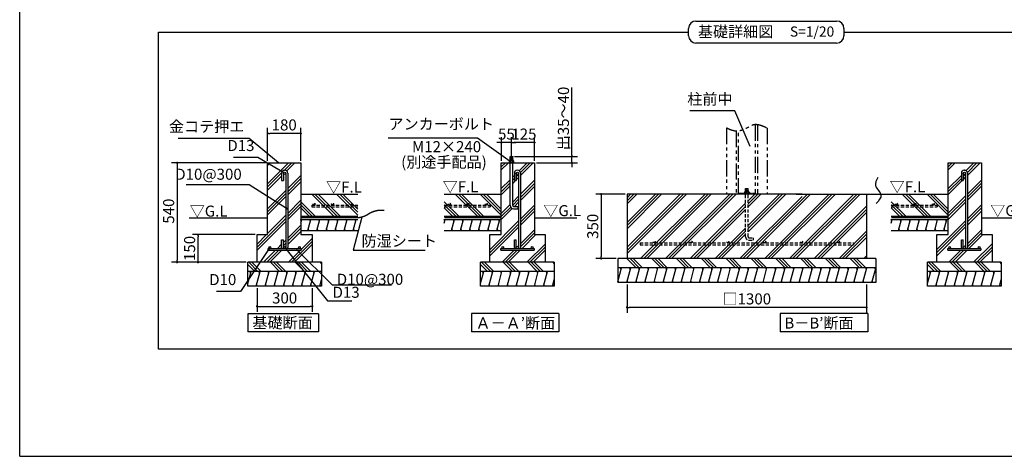
# Model space of a CAD drawing. Extents: x 440 to 32614, y 171 to 22819.
# Drawn here: x 440 to 21823, y 608 to 10092 of the extents above; entities that cross this region are included whole.
import ezdxf

# ---------------------------------------------------------------- set-up
doc = ezdxf.new("R2010")
doc.units = 0
doc.header["$LTSCALE"] = 4
doc.header["$PDMODE"] = 3
doc.header["$PDSIZE"] = 2
doc.linetypes.add('HIDDEN', pattern=[0.375, 0.25, -0.125])
doc.linetypes.add('PHANTOM', pattern=[2.5, 1.25, -0.25, 0.25, -0.25, 0.25, -0.25])
doc.layers.get('0').update_dxf_attribs({"linetype": 'CONTINUOUS'})
doc.layers.get('DEFPOINTS').update_dxf_attribs({"linetype": 'CONTINUOUS'})
for name, color, linetype in [('仕様書枠', 230, 'CONTINUOUS'), ('寸法', 4, 'CONTINUOUS'), ('想像線', 6, 'PHANTOM'), ('文字', 7, 'CONTINUOUS'), ('点線', 2, 'HIDDEN'), ('細線', 5, 'CONTINUOUS'), ('部品1', 7, 'CONTINUOUS')]:
    doc.layers.add(name, color=color, linetype=linetype)
doc.styles.get("Standard").update_dxf_attribs({"font": 'isocp.shx', "bigfont": 'bigfont.shx'})
doc.styles.add('STYLE1', font='isocp.shx', dxfattribs={"bigfont": 'bigfont.shx'})
doc.styles.add('STYLE2', font='MS PGothic.ttf')
doc.dimstyles.new('INABA_S80詳細図用20', dxfattribs={"dimscale": 80, "dimtxt": 3, "dimasz": 0.6, "dimexe": 1.5, "dimexo": 0.5, "dimgap": 0.8, "dimtad": 3, "dimdec": 0, "dimlfac": 0.25, "dimdsep": 46, "dimtxsty": 'STANDARD', "dimblk1": 'DOT', "dimblk2": 'DOT', "dimsah": 1, "dimcen": 0, "dimclrt": 7, "dimadec": 0, "dimazin": 0, "dimtfac": 1, "dimtdec": 0, "dimtix": 1, "dimtmove": 0, "dimatfit": 2, "dimldrblk": 'DOT', "dimfxl": 1, "dimtolj": 1, "dimtzin": 0, "dimarcsym": 0})

# ---------------------------------------------------------------- blocks, each defined once
blk = doc.blocks.new('_DOT')
at = {"color": 0, "linetype": 'ByBlock', "ltscale": 50}
blk.add_line((-0.5, 0), (-1, 0), dxfattribs=at)
at = {"color": 0, "linetype": 'ByBlock', "ltscale": 50, "const_width": 0.5}
blk.add_lwpolyline([(-0.25, 0, 1), (0.25, 0, 1)], format="xyb", close=True, dxfattribs=at)
blk = doc.blocks.new('*D31')
at = {"layer": 'DEFPOINTS', "color": 0, "ltscale": 50}
for p in [(13631, 4383), (18831, 4383), (13631, 3843)]:
    blk.add_point(p, dxfattribs=at)
at = {"layer": '寸法', "color": 0, "lineweight": -2, "ltscale": 50}
for p, q in [((13631, 4343), (13631, 3723)), ((18831, 4343), (18831, 3723)), ((18783, 3843), (13679, 3843))]:
    blk.add_line(p, q, dxfattribs=at)
at = {"layer": '寸法', "color": 0, "lineweight": -2, "ltscale": 50, "xscale": 48, "yscale": 48, "zscale": 48, "rotation": 180}
blk.add_blockref('_DOT', (13631, 3843), dxfattribs=at)
at = {"layer": '寸法', "color": 0, "lineweight": -2, "ltscale": 50, "xscale": 48, "yscale": 48, "zscale": 48}
blk.add_blockref('_DOT', (18831, 3843), dxfattribs=at)
at = {"layer": '寸法', "color": 7, "ltscale": 50, "insert": (16231, 4027), "char_height": 240, "attachment_point": 5}
blk.add_mtext('\\A1;□1300', dxfattribs=at)
blk = doc.blocks.new('*D32')
at = {"layer": 'DEFPOINTS', "color": 0, "ltscale": 50}
for p in [(4314, 5423), (5594, 5423), (5396, 4823)]:
    blk.add_point(p, dxfattribs=at)
at = {"layer": '寸法', "color": 0, "lineweight": -2, "ltscale": 50}
for p, q in [((5554, 5423), (4194, 5423)), ((4314, 4871), (4314, 5375)), ((5356, 4823), (4194, 4823))]:
    blk.add_line(p, q, dxfattribs=at)
at = {"layer": '寸法', "color": 0, "lineweight": -2, "ltscale": 50, "xscale": 48, "yscale": 48, "zscale": 48}
for p, rotation in [((4314, 5423), 90), ((4314, 4823), 270)]:
    blk.add_blockref('_DOT', p, dxfattribs=dict(at, rotation=rotation))
at = {"layer": '寸法', "color": 7, "ltscale": 50, "insert": (4130, 5123), "char_height": 240, "attachment_point": 5, "rotation": 90}
blk.add_mtext('\\A1;150', dxfattribs=at)
blk = doc.blocks.new('*D33')
at = {"layer": 'DEFPOINTS', "color": 0, "ltscale": 50}
for p in [(5824, 6983), (3859, 4823), (5394, 4823)]:
    blk.add_point(p, dxfattribs=at)
at = {"layer": '寸法', "color": 0, "lineweight": -2, "ltscale": 50}
for p, q in [((5784, 6983), (3739, 6983)), ((3859, 6935), (3859, 4871)), ((5354, 4823), (3739, 4823))]:
    blk.add_line(p, q, dxfattribs=at)
at = {"layer": '寸法', "color": 0, "lineweight": -2, "ltscale": 50, "xscale": 48, "yscale": 48, "zscale": 48}
for p, rotation in [((3859, 6983), 90), ((3859, 4823), 270)]:
    blk.add_blockref('_DOT', p, dxfattribs=dict(at, rotation=rotation))
at = {"layer": '寸法', "color": 7, "ltscale": 50, "insert": (3675, 5933), "char_height": 240, "attachment_point": 5, "rotation": 90}
blk.add_mtext('\\A1;540', dxfattribs=at)
blk = doc.blocks.new('*D34')
at = {"layer": 'DEFPOINTS', "color": 0, "ltscale": 50}
for p in [(5594, 4303), (6794, 4303), (6794, 3863)]:
    blk.add_point(p, dxfattribs=at)
at = {"layer": '寸法', "color": 0, "lineweight": -2, "ltscale": 50}
for p, q in [((5594, 4263), (5594, 3743)), ((6794, 4263), (6794, 3743)), ((5642, 3863), (6746, 3863))]:
    blk.add_line(p, q, dxfattribs=at)
at = {"layer": '寸法', "color": 0, "lineweight": -2, "ltscale": 50, "xscale": 48, "yscale": 48, "zscale": 48, "rotation": 180}
blk.add_blockref('_DOT', (5594, 3863), dxfattribs=at)
at = {"layer": '寸法', "color": 0, "lineweight": -2, "ltscale": 50, "xscale": 48, "yscale": 48, "zscale": 48}
blk.add_blockref('_DOT', (6794, 3863), dxfattribs=at)
at = {"layer": '寸法', "color": 7, "ltscale": 50, "insert": (6194, 4047), "char_height": 240, "attachment_point": 5}
blk.add_mtext('\\A1;300', dxfattribs=at)
blk = doc.blocks.new('*D35')
at = {"layer": 'DEFPOINTS', "color": 0, "ltscale": 50}
for p in [(5824, 7622), (5824, 6983), (6544, 6983)]:
    blk.add_point(p, dxfattribs=at)
at = {"layer": '寸法', "color": 0, "lineweight": -2, "ltscale": 50}
for p, q in [((5824, 7023), (5824, 7742)), ((6544, 7023), (6544, 7742)), ((6496, 7622), (5872, 7622))]:
    blk.add_line(p, q, dxfattribs=at)
at = {"layer": '寸法', "color": 0, "lineweight": -2, "ltscale": 50, "xscale": 48, "yscale": 48, "zscale": 48, "rotation": 180}
blk.add_blockref('_DOT', (5824, 7622), dxfattribs=at)
at = {"layer": '寸法', "color": 0, "lineweight": -2, "ltscale": 50, "xscale": 48, "yscale": 48, "zscale": 48}
blk.add_blockref('_DOT', (6544, 7622), dxfattribs=at)
at = {"layer": '寸法', "color": 7, "ltscale": 50, "insert": (6184, 7806), "char_height": 240, "attachment_point": 5}
blk.add_mtext('\\A1;180', dxfattribs=at)
blk = doc.blocks.new('*D21')
at = {"layer": 'DEFPOINTS', "color": 0, "ltscale": 50}
for p in [(10900, 7423), (10900, 6983), (11120, 6983)]:
    blk.add_point(p, dxfattribs=at)
at = {"layer": '寸法', "color": 0, "lineweight": -2, "ltscale": 50}
for p, q in [((10900, 7023), (10900, 7543)), ((11120, 7023), (11120, 7543)), ((10852, 7423), (10804, 7423)), ((11120, 7423), (10900, 7423)), ((11168, 7423), (11216, 7423))]:
    blk.add_line(p, q, dxfattribs=at)
at = {"layer": '寸法', "color": 0, "lineweight": -2, "ltscale": 50, "xscale": 48, "yscale": 48, "zscale": 48}
blk.add_blockref('_DOT', (10900, 7423), dxfattribs=at)
at = {"layer": '寸法', "color": 0, "lineweight": -2, "ltscale": 50, "xscale": 48, "yscale": 48, "zscale": 48, "rotation": 180}
blk.add_blockref('_DOT', (11120, 7423), dxfattribs=at)
at = {"layer": '寸法', "color": 7, "ltscale": 50, "insert": (11010, 7607), "char_height": 240, "attachment_point": 5}
blk.add_mtext('\\A1;55', dxfattribs=at)
blk = doc.blocks.new('*D22')
at = {"layer": 'DEFPOINTS', "color": 0, "ltscale": 50}
for p in [(11120, 7423), (11120, 6983), (11620, 6983)]:
    blk.add_point(p, dxfattribs=at)
at = {"layer": '寸法', "color": 0, "lineweight": -2, "ltscale": 50}
for p, q in [((11120, 7023), (11120, 7543)), ((11620, 7023), (11620, 7543)), ((11572, 7423), (11168, 7423))]:
    blk.add_line(p, q, dxfattribs=at)
at = {"layer": '寸法', "color": 0, "lineweight": -2, "ltscale": 50, "xscale": 48, "yscale": 48, "zscale": 48, "rotation": 180}
blk.add_blockref('_DOT', (11120, 7423), dxfattribs=at)
at = {"layer": '寸法', "color": 0, "lineweight": -2, "ltscale": 50, "xscale": 48, "yscale": 48, "zscale": 48}
blk.add_blockref('_DOT', (11620, 7423), dxfattribs=at)
at = {"layer": '寸法', "color": 7, "ltscale": 50, "insert": (11390, 7607), "char_height": 240, "attachment_point": 5}
blk.add_mtext('\\A1;125', dxfattribs=at)
blk = doc.blocks.new('*D23')
at = {"layer": 'DEFPOINTS', "color": 0, "ltscale": 50}
for p in [(11147, 7123), (11620, 6983), (12433, 6983)]:
    blk.add_point(p, dxfattribs=at)
at = {"layer": '寸法', "color": 0, "lineweight": -2, "ltscale": 50}
for p, q in [((12433, 7171), (12433, 8620)), ((11187, 7123), (12553, 7123)), ((12433, 6983), (12433, 7123)), ((11660, 6983), (12553, 6983)), ((12433, 6935), (12433, 6887))]:
    blk.add_line(p, q, dxfattribs=at)
at = {"layer": '寸法', "color": 0, "lineweight": -2, "ltscale": 50, "xscale": 48, "yscale": 48, "zscale": 48}
for p, rotation in [((12433, 7123), 270), ((12433, 6983), 90)]:
    blk.add_blockref('_DOT', p, dxfattribs=dict(at, rotation=rotation))
at = {"layer": '寸法', "color": 7, "ltscale": 50, "insert": (12249, 7946), "char_height": 240, "attachment_point": 5, "rotation": 90}
blk.add_mtext('\\A1;出35～40', dxfattribs=at)
blk = doc.blocks.new('*D24')
at = {"layer": 'DEFPOINTS', "color": 0, "ltscale": 50}
for p in [(13631, 6303), (13069, 4903), (13431, 4903)]:
    blk.add_point(p, dxfattribs=at)
at = {"layer": '寸法', "color": 0, "lineweight": -2, "ltscale": 50}
for p, q in [((13591, 6303), (12949, 6303)), ((13069, 6255), (13069, 4951)), ((13391, 4903), (12949, 4903))]:
    blk.add_line(p, q, dxfattribs=at)
at = {"layer": '寸法', "color": 0, "lineweight": -2, "ltscale": 50, "xscale": 48, "yscale": 48, "zscale": 48}
for p, rotation in [((13069, 6303), 90), ((13069, 4903), 270)]:
    blk.add_blockref('_DOT', p, dxfattribs=dict(at, rotation=rotation))
at = {"layer": '寸法', "color": 7, "ltscale": 50, "insert": (12885, 5603), "char_height": 240, "attachment_point": 5, "rotation": 90}
blk.add_mtext('\\A1;350', dxfattribs=at)

msp = doc.modelspace()

# ---------------------------------------------------------------- hatches: boundary and pattern name
at = {"layer": '細線', "ltscale": 50}
h = msp.add_hatch(dxfattribs=at)
h.set_pattern_fill('PLAST', color=256, scale=60, angle=45, style=0)
h.set_pattern_definition([(45, (-17251.5, -11835.25), (-269.4077, 269.4077), []), (45, (-17285.17, -11801.58), (-269.4077, 269.4077), []), (45, (-17318.85, -11767.9), (-269.4077, 269.4077), [])])
h.paths.add_polyline_path([(6544.078, 6982.712), (5824.078, 6982.712), (5824.078, 5422.712), (5594.078, 5422.712), (5594.078, 4822.712), (6794.078, 4822.712), (6794.078, 5422.712), (6544.078, 5422.712)])
h.paths.add_polyline_path([(6260.078, 5146.712, -0.096396118), (6255.408, 5122.712), (6514.078, 5122.712, -0.414213562), (6494.078, 5142.712, -1), (6534.078, 5142.712, -0.414213562), (6514.078, 5122.712), (6554.078, 5122.712), (6554.078, 5082.712), (5834.078, 5082.712), (5834.078, 5122.712), (5874.078, 5122.712, -0.414213562), (5854.078, 5142.712, -1), (5894.078, 5142.712, -0.414213562), (5874.078, 5122.712), (6132.748, 5122.712, -0.096396118), (6128.078, 5146.712), (6128.078, 5308.712), (6168.078, 5308.712), (6168.078, 5148.712, -1), (6220.078, 5148.712), (6220.078, 6756.712, -1), (6168.078, 6756.712), (6168.078, 6596.712), (6128.078, 6596.712), (6128.078, 6758.712, -0.414213562), (6192.078, 6822.712), (6196.078, 6822.712, -0.414213562), (6260.078, 6758.712)], flags=16)
h = msp.add_hatch(dxfattribs=at)
h.set_pattern_fill('PLAST', color=256, scale=60, angle=45, style=0)
h.set_pattern_definition([(45, (-17999.98, -11835.25), (-269.4077, 269.4077), []), (45, (-18033.65, -11801.58), (-269.4077, 269.4077), []), (45, (-18067.33, -11767.9), (-269.4077, 269.4077), [])])
h.paths.add_polyline_path([(10899.826, 5422.712), (10649.826, 5422.712), (10649.826, 4822.712), (11849.826, 4822.712), (11849.826, 5422.712), (11619.826, 5422.712), (11619.826, 6982.712), (11146.826, 6982.712), (11146.826, 6056.792, 0.414213562), (11166.826, 6036.792), (11266.826, 6036.792), (11266.826, 5982.792), (11166.826, 5982.792, -0.414213562), (11092.826, 6056.792), (11092.826, 6982.712), (10899.826, 6982.712)])
h.paths.add_polyline_path([(10949.826, 5142.712, -0.414213562), (10929.826, 5122.712), (11188.496, 5122.712, -0.096396118), (11183.826, 5146.712), (11183.826, 5308.712), (11223.826, 5308.712), (11223.826, 5148.712, -1), (11275.826, 5148.712), (11275.826, 6756.712, -1), (11223.826, 6756.712), (11223.826, 6596.712), (11183.826, 6596.712), (11183.826, 6758.712, -0.414213562), (11247.826, 6822.712), (11251.826, 6822.712, -0.414213562), (11315.826, 6758.712), (11315.826, 5146.712, -0.096396118), (11311.155, 5122.712), (11569.826, 5122.712, -0.414213562), (11549.826, 5142.712, -1), (11589.826, 5142.712, -0.414213562), (11569.826, 5122.712), (11609.826, 5122.712), (11609.826, 5082.712), (10889.826, 5082.712), (10889.826, 5122.712), (10929.826, 5122.712, -0.414213562), (10909.826, 5142.712, -1)], flags=16)
h = msp.add_hatch(dxfattribs=at)
h.set_pattern_fill('PLAST', color=256, scale=60, angle=45, style=0)
h.set_pattern_definition([(45, (4843.9, -310.56), (-269.408, 269.408), []), (45, (4810.22, -276.9), (-269.408, 269.408), []), (45, (4776.54, -243.2), (-269.408, 269.408), [])])
h.paths.add_polyline_path([(21326.577, 6982.712), (20606.577, 6982.712), (20606.577, 5422.712), (20356.577, 5422.712), (20356.577, 4822.712), (21556.577, 4822.712), (21556.577, 5422.712), (21326.577, 5422.712)])
h.paths.add_polyline_path([(21022.577, 5146.712, -0.096396118), (21017.907, 5122.712), (21276.577, 5122.712, -0.414213562), (21256.577, 5142.712, -1), (21296.577, 5142.712, -0.414213562), (21276.577, 5122.712), (21316.577, 5122.712), (21316.577, 5082.712), (20596.577, 5082.712), (20596.577, 5122.712), (20636.577, 5122.712, -0.414213562), (20616.577, 5142.712, -1), (20656.577, 5142.712, -0.414213562), (20636.577, 5122.712), (20895.248, 5122.712, -0.096396118), (20890.577, 5146.712), (20890.577, 5308.712), (20930.577, 5308.712), (20930.577, 5148.712, -1), (20982.577, 5148.712), (20982.577, 6756.712, -1), (20930.577, 6756.712), (20930.577, 6596.712), (20890.577, 6596.712), (20890.577, 6758.712, -0.414213562), (20954.577, 6822.712), (20958.577, 6822.712, -0.414213562), (21022.577, 6758.712)], flags=16)
h = msp.add_hatch(dxfattribs=at)
h.set_pattern_fill('PLAST', color=256, scale=60, angle=135, style=0)
h.set_pattern_definition([(135, (-21807.27, 24252.24), (-269.4077, -269.4077), []), (135, (-21840.95, 24218.57), (-269.4077, -269.4077), []), (135, (-21874.62, 24184.9), (-269.4077, -269.4077), [])])
h.paths.add_polyline_path([(6544.078, 6302.712), (6544.078, 5822.712), (7783.551, 5822.712), (7783.551, 6302.712)])
h = msp.add_hatch(dxfattribs=at)
h.set_pattern_fill('PLAST', color=256, scale=60, angle=135, style=0)
h.set_pattern_definition([(135, (-18691, 24252.24), (-269.4077, -269.4077), []), (135, (-18724.67, 24218.57), (-269.4077, -269.4077), []), (135, (-18758.35, 24184.9), (-269.4077, -269.4077), [])])
h.paths.add_polyline_path([(9660.353, 6302.712), (9660.353, 5822.712), (10899.826, 5822.712), (10899.826, 6302.712)])
h = msp.add_hatch(dxfattribs=at)
h.set_pattern_fill('PLAST', color=256, scale=60, angle=135, style=0)
h.set_pattern_definition([(135, (-8984.25, 24252.24), (-269.4077, -269.4077), []), (135, (-9017.92, 24218.57), (-269.4077, -269.4077), []), (135, (-9051.6, 24184.9), (-269.4077, -269.4077), [])])
h.paths.add_polyline_path([(19367.104, 6302.712), (19367.104, 5822.712), (20606.577, 5822.712), (20606.577, 6302.712)])
h = msp.add_hatch(dxfattribs=at)
h.set_pattern_fill('LINE', color=256, scale=60, angle=75, style=0)
h.set_pattern_definition([(75, (-18691, 24252.24), (-184.0089, 49.305), [])])
h.paths.add_polyline_path([(10899.826, 5514.712), (10899.826, 5754.712), (9660.353, 5754.712), (9660.353, 5514.712)])
h = msp.add_hatch(dxfattribs=at)
h.set_pattern_fill('LINE', color=256, scale=60, angle=75, style=0)
h.set_pattern_definition([(75, (-8984.25, 24252.24), (-184.0089, 49.305), [])])
h.paths.add_polyline_path([(20606.577, 5514.712), (20606.577, 5754.712), (19367.104, 5754.712), (19367.104, 5514.712)])
h = msp.add_hatch(dxfattribs=at)
h.set_pattern_fill('PLAST', color=256, scale=60, angle=135, style=0)
h.set_pattern_definition([(135, (-23055.73, -5973.77), (-269.4077, -269.4077), []), (135, (-23089.4, -6007.45), (-269.4077, -269.4077), []), (135, (-23123.08, -6041.13), (-269.4077, -269.4077), [])])
h.paths.add_polyline_path([(6994.078, 4622.712), (6994.078, 4822.712), (5394.078, 4822.712), (5394.078, 4622.712)])
h = msp.add_hatch(dxfattribs=at)
h.set_pattern_fill('PLAST', color=256, scale=60, angle=135, style=0)
h.set_pattern_definition([(135, (-17999.98, -5973.77), (-269.4077, -269.4077), []), (135, (-18033.65, -6007.45), (-269.4077, -269.4077), []), (135, (-18067.33, -6041.13), (-269.4077, -269.4077), [])])
h.paths.add_polyline_path([(12049.826, 4622.712), (12049.826, 4822.712), (10449.826, 4822.712), (10449.826, 4622.712)])
h = msp.add_hatch(dxfattribs=at)
h.set_pattern_fill('PLAST', color=256, scale=60, angle=135, style=0)
h.set_pattern_definition([(135, (-559.76, -710.56), (-269.408, -269.408), []), (135, (-593.44, -744.24), (-269.408, -269.408), []), (135, (-627.1, -777.9), (-269.408, -269.408), [])])
h.paths.add_polyline_path([(19031.434, 4902.712), (13431.434, 4902.712), (13431.434, 4702.712), (19031.434, 4702.712)])
h = msp.add_hatch(dxfattribs=at)
h.set_pattern_fill('PLAST', color=256, scale=60, angle=135, style=0)
h.set_pattern_definition([(135, (-8293.23, -5973.77), (-269.4077, -269.4077), []), (135, (-8326.9, -6007.45), (-269.4077, -269.4077), []), (135, (-8360.58, -6041.13), (-269.4077, -269.4077), [])])
h.paths.add_polyline_path([(21756.577, 4622.712), (21756.577, 4822.712), (20156.577, 4822.712), (20156.577, 4622.712)])
h = msp.add_hatch(dxfattribs=at)
h.set_pattern_fill('LINE', color=256, scale=60, angle=75, style=0)
h.set_pattern_definition([(75, (-22047.27, 24132.24), (-184.0089, 49.305), [])])
h.paths.add_polyline_path([(6994.078, 4302.712), (6994.078, 4622.712), (5394.078, 4622.712), (5394.078, 4302.712)])
h = msp.add_hatch(dxfattribs=at)
h.set_pattern_fill('LINE', color=256, scale=60, angle=75, style=0)
h.set_pattern_definition([(75, (-16991.52, 24132.24), (-184.0089, 49.305), [])])
h.paths.add_polyline_path([(12049.826, 4302.712), (12049.826, 4622.712), (10449.826, 4622.712), (10449.826, 4302.712)])
h = msp.add_hatch(dxfattribs=at)
h.set_pattern_fill('LINE', color=256, scale=60, angle=75, style=0)
h.set_pattern_definition([(75, (-559.76, -710.56), (-184.0089, 49.305), [])])
h.paths.add_polyline_path([(19031.434, 4702.712), (13431.434, 4702.712), (13431.434, 4382.712), (19031.434, 4382.712)])
h = msp.add_hatch(dxfattribs=at)
h.set_pattern_fill('LINE', color=256, scale=60, angle=75, style=0)
h.set_pattern_definition([(75, (-7284.77, 24132.24), (-184.0089, 49.305), [])])
h.paths.add_polyline_path([(21756.577, 4302.712), (21756.577, 4622.712), (20156.577, 4622.712), (20156.577, 4302.712)])

# ---------------------------------------------------------------- linework, layer by layer
at = {"layer": '仕様書枠', "ltscale": 50}
for q in [(440, 22819.2), (32614.4, 608)]:
    msp.add_line((440, 608), q, dxfattribs=at)
at = {"layer": '想像線', "ltscale": 70}
for p, q in [((15791.434, 7737.914), (15791.434, 6302.712)), ((16411.434, 7811.781), (16411.434, 6302.712)), ((16463.434, 7809.898), (16463.434, 6302.712)), ((16671.434, 7737.914), (16671.434, 6302.712)), ((15999.434, 7670.818), (15999.434, 6302.712)), ((16051.434, 6302.712), (16051.434, 7673.493))]:
    msp.add_line(p, q, dxfattribs=at)
at = {"layer": '想像線', "ltscale": 10}
msp.add_line((16051.434, 6326.712), (16411.434, 6326.712), dxfattribs=at)
at = {"layer": '想像線', "ltscale": 70}
msp.add_open_spline([(16671.434, 7737.914), (16570.883, 7783.084), (16416.247, 7852.552), (16208.79, 7717.27), (16001.467, 7639.297), (15857.45, 7706.917), (15791.434, 7737.914)], degree=3, knots=[0, 0, 0, 0, 301.312180858, 463.38480932, 712.471996235, 923.290506913, 923.290506913, 923.290506913, 923.290506913], dxfattribs=at)
at = {"layer": '点線', "ltscale": 70}
for p, q in [((16204.434, 5376.792), (16204.434, 6302.712)), ((16258.434, 5376.792), (16258.434, 6302.712)), ((6784.078, 6066.35), (7783.551, 6066.35)), ((6784.078, 6066.35), (6784.078, 6026.35)), ((6784.078, 6026.35), (7783.551, 6026.35)), ((9660.353, 6066.35), (10659.826, 6066.35)), ((9660.353, 6026.35), (10659.826, 6026.35)), ((10659.826, 6066.35), (10659.826, 6026.35)), ((19367.104, 6066.35), (20366.577, 6066.35)), ((19367.104, 6026.35), (20366.577, 6026.35)), ((20366.577, 6066.35), (20366.577, 6026.35)), ((16278.434, 5356.792), (16378.434, 5356.792)), ((16378.434, 5302.792), (16378.434, 5356.792)), ((13911.434, 5242.712), (18551.434, 5242.712)), ((13911.434, 5242.712), (13911.434, 5202.712)), ((13911.434, 5202.712), (18551.434, 5202.712)), ((16278.434, 5302.792), (16378.434, 5302.792)), ((18551.434, 5242.712), (18551.434, 5202.712))]:
    msp.add_line(p, q, dxfattribs=at)
for centre in [(6833.977, 6086.35), (7233.977, 6086.35), (7633.977, 6086.35), (9774.074, 6086.35), (10174.074, 6086.35), (10574.074, 6086.35), (19480.825, 6086.35), (19880.825, 6086.35), (20280.825, 6086.35), (14222.67, 5262.712), (15022.67, 5262.712), (15822.67, 5262.712), (16622.67, 5262.712), (17422.67, 5262.712), (18222.67, 5262.712)]:
    msp.add_circle(centre, 20, dxfattribs=at)
for radius in [74, 20]:
    msp.add_arc((16278.434, 5376.792), radius, 180, 270, dxfattribs=at)
at = {"layer": '細線', "ltscale": 50}
for p, q in [((11154.826, 7117.471), (11084.426, 7098.607)), ((11154.826, 7093.471), (11084.426, 7074.607)), ((11154.826, 7069.471), (11084.426, 7050.607)), ((11154.826, 7045.471), (11113.524, 7034.404)), ((13631.434, 5687.065), (14247.081, 6302.712)), ((13631.434, 5619.713), (14314.432, 6302.712)), ((13631.434, 5552.361), (14381.784, 6302.712)), ((13631.434, 5148.25), (14785.896, 6302.712)), ((13631.434, 5013.546), (14920.6, 6302.712)), ((13631.434, 5080.898), (14853.248, 6302.712)), ((13631.434, 6091.177), (13842.969, 6302.712)), ((13631.434, 6158.529), (13775.617, 6302.712)), ((13631.434, 6225.881), (13708.265, 6302.712)), ((13924.711, 4902.712), (15324.711, 6302.712)), ((13992.063, 4902.712), (15392.063, 6302.712)), ((14059.415, 4902.712), (15459.415, 6302.712)), ((14463.527, 4902.712), (15863.527, 6302.712)), ((14530.879, 4902.712), (15930.879, 6302.712)), ((14598.231, 4902.712), (15998.231, 6302.712)), ((16079.973, 4902.712), (17431.434, 6254.173)), ((16147.325, 4902.712), (17547.325, 6302.712)), ((16266.434, 6413.471), (16196.034, 6394.607)), ((16266.434, 6389.471), (16196.034, 6370.607)), ((16214.677, 4902.712), (17614.677, 6302.712)), ((16266.434, 6365.471), (16225.132, 6354.404)), ((16258.434, 5485.285), (17075.861, 6302.712)), ((16258.434, 5552.636), (17008.509, 6302.712)), ((16258.434, 5619.988), (16941.157, 6302.712)), ((16258.434, 6024.1), (16537.046, 6302.712)), ((16258.434, 6091.452), (16469.694, 6302.712)), ((16258.434, 6158.804), (16402.342, 6302.712)), ((16618.788, 4902.712), (18018.788, 6302.712)), ((16686.14, 4902.712), (18086.14, 6302.712)), ((16753.492, 4902.712), (18153.492, 6302.712)), ((17157.604, 4902.712), (18557.604, 6302.712)), ((17224.955, 4902.712), (18624.955, 6302.712)), ((17292.307, 4902.712), (18692.307, 6302.712)), ((15002.342, 4902.712), (16204.434, 6104.804)), ((15069.694, 4902.712), (16204.434, 6037.452)), ((17696.419, 4902.712), (18831.434, 6037.727)), ((15137.046, 4902.712), (16204.434, 5970.1)), ((17763.771, 4902.712), (18831.434, 5970.375)), ((17831.123, 4902.712), (18831.434, 5903.023)), ((6544.078, 5670.93), (6566.527, 5754.712)), ((6555.303, 5712.821), (6544.585, 5752.821)), ((6699.44, 5514.712), (6763.747, 5754.712)), ((6753.029, 5714.712), (6742.311, 5754.712)), ((6896.66, 5514.712), (6960.968, 5754.712)), ((6950.25, 5714.712), (6939.532, 5754.712)), ((7093.88, 5514.712), (7158.188, 5754.712)), ((7147.47, 5714.712), (7136.752, 5754.712)), ((7291.1, 5514.712), (7355.408, 5754.712)), ((7344.69, 5714.712), (7333.972, 5754.712)), ((7488.32, 5514.712), (7552.628, 5754.712)), ((7541.91, 5714.712), (7531.192, 5754.712)), ((7685.54, 5514.712), (7749.848, 5754.712)), ((7739.13, 5714.712), (7728.412, 5754.712)), ((9672.084, 5714.712), (9661.366, 5754.712)), ((9869.305, 5714.712), (9858.587, 5754.712)), ((10066.525, 5714.712), (10055.807, 5754.712)), ((10263.745, 5714.712), (10253.027, 5754.712)), ((10460.965, 5714.712), (10450.247, 5754.712)), ((10658.185, 5714.712), (10647.467, 5754.712)), ((10855.405, 5714.712), (10844.687, 5754.712)), ((15541.157, 4902.712), (16204.434, 5565.988)), ((19378.836, 5714.712), (19368.118, 5754.712)), ((19576.056, 5714.712), (19565.338, 5754.712)), ((19773.276, 5714.712), (19762.558, 5754.712)), ((19970.496, 5714.712), (19959.778, 5754.712)), ((20167.716, 5714.712), (20156.998, 5754.712)), ((20364.936, 5714.712), (20354.218, 5754.712)), ((20562.156, 5714.712), (20551.438, 5754.712)), ((6720.876, 5514.712), (6710.158, 5554.712)), ((6918.096, 5514.712), (6907.378, 5554.712)), ((7115.316, 5514.712), (7104.598, 5554.712)), ((7312.536, 5514.712), (7301.818, 5554.712)), ((7509.756, 5514.712), (7499.038, 5554.712)), ((7706.976, 5514.712), (7696.258, 5554.712)), ((9837.151, 5514.712), (9826.433, 5554.712)), ((10034.371, 5514.712), (10023.653, 5554.712)), ((10231.591, 5514.712), (10220.873, 5554.712)), ((10428.811, 5514.712), (10418.093, 5554.712)), ((10626.031, 5514.712), (10615.313, 5554.712)), ((10823.251, 5514.712), (10812.533, 5554.712)), ((15608.509, 4902.712), (16204.434, 5498.636)), ((15675.861, 4902.712), (16204.434, 5431.285)), ((18235.234, 4902.712), (18831.434, 5498.912)), ((18302.586, 4902.712), (18831.434, 5431.56)), ((18369.938, 4902.712), (18831.434, 5364.208)), ((19543.902, 5514.712), (19533.184, 5554.712)), ((19741.122, 5514.712), (19730.404, 5554.712)), ((19938.342, 5514.712), (19927.624, 5554.712)), ((20135.562, 5514.712), (20124.844, 5554.712)), ((20332.782, 5514.712), (20322.064, 5554.712)), ((20530.002, 5514.712), (20519.285, 5554.712)), ((18774.05, 4902.712), (18831.434, 4960.096)), ((5452.984, 4582.712), (5442.266, 4622.712)), ((5650.205, 4582.712), (5639.487, 4622.712)), ((5847.425, 4582.712), (5836.707, 4622.712)), ((6044.645, 4582.712), (6033.927, 4622.712)), ((6241.865, 4582.712), (6231.147, 4622.712)), ((6439.085, 4582.712), (6428.367, 4622.712)), ((6636.305, 4582.712), (6625.587, 4622.712)), ((6833.525, 4582.712), (6822.807, 4622.712)), ((10508.732, 4582.712), (10498.014, 4622.712)), ((10705.952, 4582.712), (10695.234, 4622.712)), ((10903.173, 4582.712), (10892.455, 4622.712)), ((11100.393, 4582.712), (11089.675, 4622.712)), ((11297.613, 4582.712), (11286.895, 4622.712)), ((11494.833, 4582.712), (11484.115, 4622.712)), ((11692.053, 4582.712), (11681.335, 4622.712)), ((11889.273, 4582.712), (11878.555, 4622.712)), ((13502.089, 4662.712), (13491.371, 4702.712)), ((13699.31, 4662.712), (13688.592, 4702.712)), ((13896.53, 4662.712), (13885.812, 4702.712)), ((14093.75, 4662.712), (14083.032, 4702.712)), ((14290.97, 4662.712), (14280.252, 4702.712)), ((14488.19, 4662.712), (14477.472, 4702.712)), ((14685.41, 4662.712), (14674.692, 4702.712)), ((14882.63, 4662.712), (14871.912, 4702.712)), ((15079.85, 4662.712), (15069.132, 4702.712)), ((15277.07, 4662.712), (15266.352, 4702.712)), ((15474.291, 4662.712), (15463.573, 4702.712)), ((15671.511, 4662.712), (15660.793, 4702.712)), ((15868.731, 4662.712), (15858.013, 4702.712)), ((16063.171, 4662.712), (16052.453, 4702.712)), ((16263.171, 4662.712), (16252.453, 4702.712)), ((16460.391, 4662.712), (16449.673, 4702.712)), ((16657.611, 4662.712), (16646.893, 4702.712)), ((16854.831, 4662.712), (16844.113, 4702.712)), ((17052.051, 4662.712), (17041.333, 4702.712)), ((17249.272, 4662.712), (17238.554, 4702.712)), ((17446.492, 4662.712), (17435.774, 4702.712)), ((17643.712, 4662.712), (17632.994, 4702.712)), ((17840.932, 4662.712), (17830.214, 4702.712)), ((18038.152, 4662.712), (18027.434, 4702.712)), ((18235.372, 4662.712), (18224.654, 4702.712)), ((18432.592, 4662.712), (18421.874, 4702.712)), ((18629.812, 4662.712), (18619.094, 4702.712)), ((18827.032, 4662.712), (18816.314, 4702.712)), ((19024.253, 4662.712), (19013.535, 4702.712)), ((20215.484, 4582.712), (20204.766, 4622.712)), ((20412.704, 4582.712), (20401.986, 4622.712)), ((20609.924, 4582.712), (20599.206, 4622.712)), ((20807.144, 4582.712), (20796.426, 4622.712)), ((21004.364, 4582.712), (20993.646, 4622.712)), ((21201.584, 4582.712), (21190.866, 4622.712)), ((21398.804, 4582.712), (21388.086, 4622.712)), ((21596.024, 4582.712), (21585.306, 4622.712)), ((5596.615, 4302.712), (5585.897, 4342.712)), ((5793.835, 4302.712), (5783.117, 4342.712)), ((5991.055, 4302.712), (5980.337, 4342.712)), ((6188.275, 4302.712), (6177.557, 4342.712)), ((6385.495, 4302.712), (6374.777, 4342.712)), ((6582.715, 4302.712), (6571.997, 4342.712)), ((6779.935, 4302.712), (6769.217, 4342.712)), ((6977.155, 4302.712), (6966.438, 4342.712)), ((10652.363, 4302.712), (10641.645, 4342.712)), ((10849.583, 4302.712), (10838.865, 4342.712)), ((11046.803, 4302.712), (11036.085, 4342.712)), ((11244.023, 4302.712), (11233.305, 4342.712)), ((11441.243, 4302.712), (11430.525, 4342.712)), ((11638.463, 4302.712), (11627.745, 4342.712)), ((11835.683, 4302.712), (11824.965, 4342.712)), ((12032.903, 4302.712), (12022.185, 4342.712)), ((13448.5, 4382.712), (13437.782, 4422.712)), ((13645.72, 4382.712), (13635.002, 4422.712)), ((13842.94, 4382.712), (13832.222, 4422.712)), ((14040.16, 4382.712), (14029.442, 4422.712)), ((14237.38, 4382.712), (14226.662, 4422.712)), ((14434.6, 4382.712), (14423.882, 4422.712)), ((14631.82, 4382.712), (14621.102, 4422.712)), ((14829.04, 4382.712), (14818.322, 4422.712)), ((15026.26, 4382.712), (15015.542, 4422.712)), ((15223.481, 4382.712), (15212.763, 4422.712)), ((15420.701, 4382.712), (15409.983, 4422.712)), ((15617.921, 4382.712), (15607.203, 4422.712)), ((15815.141, 4382.712), (15804.423, 4422.712)), ((16012.361, 4382.712), (16001.643, 4422.712)), ((16209.581, 4382.712), (16198.863, 4422.712)), ((16406.801, 4382.712), (16396.083, 4422.712)), ((16604.021, 4382.712), (16593.303, 4422.712)), ((16801.241, 4382.712), (16790.523, 4422.712)), ((16998.462, 4382.712), (16987.744, 4422.712)), ((17195.682, 4382.712), (17184.964, 4422.712)), ((17392.902, 4382.712), (17382.184, 4422.712)), ((17590.122, 4382.712), (17579.404, 4422.712)), ((17787.342, 4382.712), (17776.624, 4422.712)), ((17984.562, 4382.712), (17973.844, 4422.712)), ((18181.782, 4382.712), (18171.064, 4422.712)), ((18379.002, 4382.712), (18368.284, 4422.712)), ((18576.222, 4382.712), (18565.505, 4422.712)), ((18773.443, 4382.712), (18762.725, 4422.712)), ((18970.663, 4382.712), (18959.945, 4422.712)), ((20359.114, 4302.712), (20348.396, 4342.712)), ((20556.334, 4302.712), (20545.616, 4342.712)), ((20753.554, 4302.712), (20742.836, 4342.712)), ((20950.774, 4302.712), (20940.056, 4342.712)), ((21147.994, 4302.712), (21137.276, 4342.712)), ((21345.214, 4302.712), (21334.496, 4342.712)), ((21542.435, 4302.712), (21531.717, 4342.712)), ((21739.655, 4302.712), (21728.937, 4342.712))]:
    msp.add_line(p, q, dxfattribs=at)
at = {"layer": '部品1', "ltscale": 50}
for p, q in [((15127.434, 10062.191), (18181.514, 10062.191)), ((14967.434, 9742.191), (14967.434, 9902.191)), ((18341.514, 9902.191), (18341.514, 9742.191)), ((3453.745, 9822.191), (14967.434, 9822.191)), ((3453.745, 2933.976), (3453.745, 9822.191)), ((18341.514, 9822.191), (29855.203, 9822.191)), ((18341.514, 9742.191), (18341.514, 9742.191)), ((18341.514, 9742.191), (18341.514, 9742.191)), ((18181.514, 9582.191), (15127.434, 9582.191)), ((11092.826, 7034.404), (11092.826, 7123.327)), ((11092.826, 7123.327), (11146.826, 7123.327)), ((11146.826, 7034.404), (11146.826, 7123.327)), ((5824.078, 5422.712), (5824.078, 6982.712)), ((5824.078, 6982.712), (6544.078, 6982.712)), ((6544.078, 6982.712), (6544.078, 5422.712)), ((10899.826, 5422.712), (10899.826, 6982.712)), ((10899.826, 6982.712), (11619.826, 6982.712)), ((11092.826, 6056.792), (11092.826, 6982.712)), ((11146.826, 6056.792), (11146.826, 6982.712)), ((11619.826, 6982.712), (11619.826, 5422.712)), ((20606.577, 5422.712), (20606.577, 6982.712)), ((20606.577, 6982.712), (21326.577, 6982.712)), ((21326.577, 6982.712), (21326.577, 5422.712)), ((6128.078, 6758.712), (6128.078, 6596.712)), ((6168.078, 6758.712), (6168.078, 6596.712)), ((6192.078, 6822.712), (6196.078, 6822.712)), ((6220.078, 6758.712), (6220.078, 5146.712)), ((6260.078, 6758.712), (6260.078, 5146.712)), ((11183.826, 6758.712), (11183.826, 6596.712)), ((11223.826, 6758.712), (11223.826, 6596.712)), ((11247.826, 6822.712), (11251.826, 6822.712)), ((11275.826, 6758.712), (11275.826, 5146.712)), ((11315.826, 6758.712), (11315.826, 5146.712)), ((20890.577, 6758.712), (20890.577, 6596.712)), ((20930.577, 6758.712), (20930.577, 6596.712)), ((20954.577, 6822.712), (20958.577, 6822.712)), ((20982.577, 6758.712), (20982.577, 5146.712)), ((21022.577, 6758.712), (21022.577, 5146.712)), ((6128.078, 6596.712), (6168.078, 6596.712)), ((11183.826, 6596.712), (11223.826, 6596.712)), ((16204.434, 6423.327), (16258.434, 6423.327)), ((16204.434, 6354.404), (16204.434, 6423.327)), ((16258.434, 6354.404), (16258.434, 6423.327)), ((20890.577, 6596.712), (20930.577, 6596.712)), ((6544.078, 6302.712), (7783.551, 6302.712)), ((9660.353, 6302.712), (10899.826, 6302.712)), ((17431.434, 6302.712), (13631.434, 6302.712)), ((13631.434, 6302.712), (13631.434, 4902.712)), ((17301.872, 6302.712), (19606.89, 6302.712)), ((18831.434, 6302.712), (18831.434, 4902.712)), ((19367.104, 6302.712), (20606.577, 6302.712)), ((11166.826, 6036.792), (11266.826, 6036.792)), ((11266.826, 5982.792), (11266.826, 6036.792)), ((6544.078, 5822.712), (7783.551, 5822.712)), ((9660.353, 5822.712), (10899.826, 5822.712)), ((11166.826, 5982.792), (11266.826, 5982.792)), ((19367.104, 5822.712), (20606.577, 5822.712)), ((6544.078, 5754.712), (7783.551, 5754.712)), ((9660.353, 5754.712), (10899.826, 5754.712)), ((19367.104, 5754.712), (20606.577, 5754.712)), ((5594.078, 4822.712), (5594.078, 5422.712)), ((5594.078, 5422.712), (5824.078, 5422.712)), ((6544.078, 5514.712), (7783.551, 5514.712)), ((6544.078, 5422.712), (6794.078, 5422.712)), ((6794.078, 5422.712), (6794.078, 4822.712)), ((9660.353, 5514.712), (10899.826, 5514.712)), ((10649.826, 5422.712), (10899.826, 5422.712)), ((10649.826, 4822.712), (10649.826, 5422.712)), ((11619.826, 5422.712), (11849.826, 5422.712)), ((11849.826, 5422.712), (11849.826, 4822.712)), ((19367.104, 5514.712), (20606.577, 5514.712)), ((20356.577, 4822.712), (20356.577, 5422.712)), ((20356.577, 5422.712), (20606.577, 5422.712)), ((21326.577, 5422.712), (21556.577, 5422.712)), ((21556.577, 5422.712), (21556.577, 4822.712)), ((6128.078, 5146.712), (6128.078, 5308.712)), ((6128.078, 5308.712), (6168.078, 5308.712)), ((6168.078, 5146.712), (6168.078, 5308.712)), ((11183.826, 5308.712), (11223.826, 5308.712)), ((11183.826, 5146.712), (11183.826, 5308.712)), ((11223.826, 5146.712), (11223.826, 5308.712)), ((20890.577, 5308.712), (20930.577, 5308.712)), ((20890.577, 5146.712), (20890.577, 5308.712)), ((20930.577, 5146.712), (20930.577, 5308.712)), ((5834.078, 5122.712), (6554.078, 5122.712)), ((5834.078, 5082.712), (5834.078, 5122.712)), ((5834.078, 5082.712), (6554.078, 5082.712)), ((6554.078, 5122.712), (6554.078, 5082.712)), ((10889.826, 5122.712), (11609.826, 5122.712)), ((10889.826, 5082.712), (10889.826, 5122.712)), ((10889.826, 5082.712), (11609.826, 5082.712)), ((11609.826, 5122.712), (11609.826, 5082.712)), ((20596.577, 5122.712), (21316.577, 5122.712)), ((20596.577, 5082.712), (20596.577, 5122.712)), ((20596.577, 5082.712), (21316.577, 5082.712)), ((21316.577, 5122.712), (21316.577, 5082.712)), ((6994.078, 4822.712), (5394.078, 4822.712)), ((5394.078, 4302.712), (5394.078, 4822.712)), ((6994.078, 4822.712), (6994.078, 4302.712)), ((12049.826, 4822.712), (10449.826, 4822.712)), ((10449.826, 4302.712), (10449.826, 4822.712)), ((12049.826, 4822.712), (12049.826, 4302.712)), ((19031.434, 4902.712), (13431.434, 4902.712)), ((13431.434, 4902.712), (13431.434, 4382.712)), ((19031.434, 4902.712), (19031.434, 4382.712)), ((21756.577, 4822.712), (20156.577, 4822.712)), ((20156.577, 4302.712), (20156.577, 4822.712)), ((21756.577, 4822.712), (21756.577, 4302.712)), ((6994.078, 4622.712), (5394.078, 4622.712)), ((12049.826, 4622.712), (10449.826, 4622.712)), ((19031.434, 4702.712), (13431.434, 4702.712)), ((21756.577, 4622.712), (20156.577, 4622.712)), ((6994.078, 4302.712), (5394.078, 4302.712)), ((12049.826, 4302.712), (10449.826, 4302.712)), ((19031.434, 4382.712), (13431.434, 4382.712)), ((21756.577, 4302.712), (20156.577, 4302.712)), ((6928.789, 3701.768), (5392.789, 3701.768)), ((5392.789, 3701.768), (5392.789, 3314.922)), ((5392.789, 3701.768), (5392.789, 3314.922)), ((6928.789, 3701.768), (6928.789, 3314.922)), ((12150.011, 3711.178), (10250.011, 3711.178)), ((10250.011, 3711.178), (10250.011, 3314.922)), ((12150.011, 3711.178), (12150.011, 3314.922)), ((18856.155, 3711.178), (16956.155, 3711.178)), ((16956.155, 3711.178), (16956.155, 3314.922)), ((18856.155, 3711.178), (18856.155, 3314.922)), ((5392.789, 3634.922), (5392.789, 3314.922)), ((5392.789, 3634.922), (5392.789, 3314.922)), ((10250.011, 3634.922), (10250.011, 3314.922)), ((10250.011, 3634.922), (10250.011, 3314.922)), ((16956.155, 3634.922), (16956.155, 3314.922)), ((16956.155, 3634.922), (16956.155, 3314.922)), ((6928.789, 3314.922), (5392.789, 3314.922)), ((12150.011, 3314.922), (10250.011, 3314.922)), ((18856.155, 3314.922), (16956.155, 3314.922)), ((29855.203, 2933.976), (3453.745, 2933.976))]:
    msp.add_line(p, q, dxfattribs=at)
at = {"layer": '部品1'}
for p, q in [((11063.826, 6991.327), (11063.826, 6982.712)), ((11175.826, 6991.327), (11063.826, 6991.327)), ((11078.903, 7034.404), (11072.441, 7027.943)), ((11072.441, 7027.943), (11072.441, 6991.327)), ((11167.21, 7027.943), (11072.441, 7027.943)), ((11160.749, 7034.404), (11078.903, 7034.404)), ((11093.98, 7027.943), (11093.98, 6991.327)), ((11145.672, 7027.943), (11145.672, 6991.327)), ((11167.21, 7027.943), (11160.749, 7034.404)), ((11167.21, 7027.943), (11167.21, 6991.327)), ((11175.826, 6991.327), (11175.826, 6982.712)), ((16287.434, 6311.327), (16175.434, 6311.327)), ((16175.434, 6311.327), (16175.434, 6302.712)), ((16190.511, 6354.404), (16184.049, 6347.943)), ((16278.818, 6347.943), (16184.049, 6347.943)), ((16184.049, 6347.943), (16184.049, 6311.327)), ((16272.357, 6354.404), (16190.511, 6354.404)), ((16205.588, 6347.943), (16205.588, 6311.327)), ((16257.28, 6347.943), (16257.28, 6311.327)), ((16278.818, 6347.943), (16272.357, 6354.404)), ((16278.818, 6347.943), (16278.818, 6311.327)), ((16287.434, 6311.327), (16287.434, 6302.712))]:
    msp.add_line(p, q, dxfattribs=at)
at = {"layer": '部品1', "ltscale": 50}
for points in [[(4114.908, 5782.712, 30, 30, 0), (5824.078, 5782.712, 20, 20, 0)], [(11619.826, 5782.712, 30, 30, 0), (12543.322, 5782.712, 20, 20, 0)], [(21326.577, 5782.712, 30, 30, 0), (22250.073, 5782.712, 20, 20, 0)]]:
    msp.add_lwpolyline(points, format="xyseb", dxfattribs=at)
at = {"layer": '部品1', "ltscale": 50, "const_width": 30}
for points in [[(6544.078, 5788.712), (7744.078, 5788.712, 0.131652498), (7989.902, 5854.58, -0.189695238), (8360.808, 5950.082, 0)], [(9659.956, 5788.712), (10899.826, 5788.712, -0.00031066), (10899.826, 5788.712, 0.002279007)], [(19366.707, 5788.712), (20606.577, 5788.712, -0.00031066), (20606.577, 5788.712, 0.002279007)]]:
    msp.add_lwpolyline(points, format="xyb", dxfattribs=at)
at = {"layer": '部品1', "ltscale": 50}
for centre, radius in [((6194.078, 6756.712), 26), ((11249.826, 6756.712), 26), ((20956.577, 6756.712), 26), ((5874.078, 5142.712), 20), ((6194.078, 5148.712), 26), ((6514.078, 5142.712), 20), ((10929.826, 5142.712), 20), ((11249.826, 5148.712), 26), ((11569.826, 5142.712), 20), ((20636.577, 5142.712), 20), ((20956.577, 5148.712), 26), ((21276.577, 5142.712), 20)]:
    msp.add_circle(centre, radius, dxfattribs=at)
for centre, radius, start, end in [((15127.434, 9902.191), 160, 90, 180), ((18181.514, 9902.191), 160, 0, 90), ((15127.434, 9742.191), 160, 180, 270), ((18181.514, 9742.191), 160, 270, 0), ((6192.078, 6758.712), 64, 90, 180), ((6196.078, 6758.712), 64, 0, 90), ((11247.826, 6758.712), 64, 90, 180), ((11251.826, 6758.712), 64, 0, 90), ((20954.577, 6758.712), 64, 90, 180), ((20958.577, 6758.712), 64, 0, 90), ((11166.826, 6056.792), 74, 180, 270), ((11166.826, 6056.792), 20, 180, 270), ((6192.078, 5146.712), 64, 180, 202.0243128), ((6196.078, 5146.712), 64, 337.9756872, 0), ((11247.826, 5146.712), 64, 180, 202.0243128), ((11251.826, 5146.712), 64, 337.9756872, 0), ((20954.577, 5146.712), 64, 180, 202.0243128), ((20958.577, 5146.712), 64, 337.9756872, 0)]:
    msp.add_arc(centre, radius, start, end, dxfattribs=at)
at = {"layer": '部品1'}
for centre, radius, start, end in [((11083.21, 7017.832), 14.772, 43.1932564, 136.8067436), ((11119.826, 6962.706), 70.17, 68.3868788, 111.6131212), ((11156.441, 7017.832), 14.772, 43.1932564, 136.8067436), ((16194.818, 6337.832), 14.772, 43.1932564, 136.8067436), ((16231.434, 6282.706), 70.17, 68.3868788, 111.6131212), ((16268.049, 6337.832), 14.772, 43.1932564, 136.8067436)]:
    msp.add_arc(centre, radius, start, end, dxfattribs=at)
at = {"layer": '部品1', "ltscale": 50}
msp.add_open_spline([(19074.479, 6665.188), (19043.598, 6604.252), (18973.334, 6465.608), (19216.286, 6291.506), (19095.938, 6161.63), (19039.122, 6100.317)], degree=3, knots=[0, 0, 0, 0, 184.723362494, 420.288827215, 630.948362309, 630.948362309, 630.948362309, 630.948362309], dxfattribs=at)

# ---------------------------------------------------------------- texts
at = {"layer": '寸法', "color": 7, "ltscale": 50, "style": 'STYLE1'}
for s, p in [('▽F.L', (7093.488, 6336.193)), ('▽F.L', (9624.715, 6344.122)), ('▽F.L', (19331.466, 6344.122)), ('▽G.L', (4131.928, 5813.584)), ('▽G.L', (11810.527, 5824.311)), ('▽G.L', (21517.278, 5824.311))]:
    msp.add_text(s, height=240, dxfattribs=at).set_placement(p)
at = {"layer": '寸法', "color": 7, "ltscale": 50, "char_height": 240, "style": 'STYLE1'}
for s, insert, attachment_point in [('柱前中', (15920.765, 8172.353), 9), ('金コテ押エ', (5318.59, 7575.901), 9), ('D13', (5538.724, 7163.331), 9), ('D10@300', (5262.011, 6540.309), 9), ('\\A1;防湿シート', (7864.921, 5165.76), 7), ('D10', (5144.303, 4251.505), 9), ('\\A1;D10@300', (7326.162, 4333.073), 7), ('\\A1;D13', (7235.057, 4050.717), 7)]:
    msp.add_mtext(s, dxfattribs=dict(at, insert=insert, attachment_point=attachment_point))
at = {"layer": '寸法', "color": 7, "ltscale": 50, "insert": (8448.55, 7631.339), "char_height": 240, "attachment_point": 7, "line_spacing_factor": 0.68, "style": 'STYLE1'}
msp.add_mtext('アンカーボルト', dxfattribs=at)
at = {"layer": '文字', "color": 7, "ltscale": 50, "style": 'STYLE2'}
msp.add_text('S=1/20', height=220, dxfattribs=at).set_placement((17167.101, 9724.072))
at = {"layer": '文字', "ltscale": 25, "style": 'STYLE1'}
msp.add_text('(別途手配品)', height=240, dxfattribs=at).set_placement((8724.541, 6879.211))
at = {"layer": '部品1', "ltscale": 50}
for s, style, p in [('基礎詳細図', 'STYLE2', (15168.932, 9712.364)), ('M12×240', 'STYLE1', (8959.372, 7213.18)), ('基礎断面', 'STYLE2', (5494.046, 3389.82)), ('Ａ－Ａ’断面', 'STYLE2', (10339.766, 3382.906)), ('B－B’断面', 'STYLE2', (17045.91, 3382.906))]:
    msp.add_text(s, height=240, dxfattribs=dict(at, style=style)).set_placement(p)

# ---------------------------------------------------------------- dimensions: what is measured, and where the dimension line sits
at = {"layer": '寸法', "ltscale": 50}
dim = msp.add_linear_dim(base=(12433.306, 6982.712), p1=(11146.826, 7123.327), p2=(11619.826, 6982.712), angle=90, text='出35～40', dimstyle='INABA_S80詳細図用20', dxfattribs=at)
dim.commit()
dim.dimension.update_dxf_attribs({"geometry": '*D23', "text_midpoint": (12433.306, 7946.298), "dimtype": 160})
for base, p1, p2, picture, middle in [((5824.078, 7622.425), (6544.078, 6982.712), (5824.078, 6982.712), '*D35', (6184.078, 7806.425)), ((6794.078, 3863.314), (5594.078, 4302.712), (6794.078, 4302.712), '*D34', (6194.078, 4047.314))]:
    dim = msp.add_linear_dim(base=base, p1=p1, p2=p2, dimstyle='INABA_S80詳細図用20', dxfattribs=at)
    dim.commit()
    dim.dimension.update_dxf_attribs({"geometry": picture, "text_midpoint": middle})
for base, p1, p2, picture, middle in [((10899.826, 7422.867), (11119.826, 6982.712), (10899.826, 6982.712), '*D21', (11009.826, 7422.867)), ((11119.826, 7422.867), (11619.826, 6982.712), (11119.826, 6982.712), '*D22', (11389.826, 7422.867))]:
    dim = msp.add_linear_dim(base=base, p1=p1, p2=p2, dimstyle='INABA_S80詳細図用20', dxfattribs=at)
    dim.commit()
    dim.dimension.update_dxf_attribs({"geometry": picture, "text_midpoint": middle, "dimtype": 160})
for base, p1, p2, picture, middle in [((3858.537, 4822.712), (5824.078, 6982.712), (5394.078, 4822.712), '*D33', (3858.537, 5933.315)), ((4314.279, 5422.712), (5396.482, 4822.712), (5594.078, 5422.712), '*D32', (4314.279, 5122.712))]:
    dim = msp.add_linear_dim(base=base, p1=p1, p2=p2, angle=90, dimstyle='INABA_S80詳細図用20', dxfattribs=at)
    dim.commit()
    dim.dimension.update_dxf_attribs({"geometry": picture, "text_midpoint": middle, "dimtype": 160})
dim = msp.add_linear_dim(base=(13069.105, 4902.712), p1=(13631.434, 6302.712), p2=(13431.434, 4902.712), angle=90, dimstyle='INABA_S80詳細図用20', dxfattribs=at)
dim.commit()
dim.dimension.update_dxf_attribs({"geometry": '*D24', "text_midpoint": (12885.105, 5602.712)})
dim = msp.add_linear_dim(base=(13631.434, 3842.576), p1=(18831.434, 4382.712), p2=(13631.434, 4382.712), text='□<>', dimstyle='INABA_S80詳細図用20', dxfattribs=at)
dim.commit()
dim.dimension.update_dxf_attribs({"geometry": '*D31', "text_midpoint": (16231.434, 4026.576)})

# ---------------------------------------------------------------- leaders
at = {"layer": '寸法', "ltscale": 50, "has_arrowhead": 0, "annotation_type": 0, "has_hookline": 1}
for points, hookline_direction, text_width in [([(16302.006, 7339.925), (15973.116, 8109.772), (15925.116, 8109.772)], 1, 864), ([(6194.078, 6756.712), (5612.198, 7099.331), (5564.198, 7099.331)], 1, 417.941), ([(5874.078, 5142.712), (5233.469, 4187.505), (5185.469, 4187.505)], 1, 408.189), ([(6194.078, 5148.712), (7123.057, 3986.717), (7171.057, 3986.717)], 0, 417.941), ([(6451.997, 5102.206), (7223.145, 4333.073), (7271.145, 4333.073)], 0, 1176.189)]:
    msp.add_leader(points, dimstyle='INABA_S80詳細図用20', dxfattribs=dict(at, hookline_direction=hookline_direction, text_width=text_width))
at = {"layer": '寸法', "ltscale": 50, "has_arrowhead": 0}
for points in [[(6064.078, 6982.712), (5422.59, 7511.901), (3882.038, 7511.901)], [(11093.98, 7009.635), (10385.524, 7520.098), (8439.885, 7520.098)], [(7871.326, 5805.464), (7678.534, 5085.956), (9242.211, 5085.956)]]:
    msp.add_leader(points, dimstyle='INABA_S80詳細図用20', dxfattribs=at)
at = {"layer": '寸法', "ltscale": 50}
msp.add_leader([(6237.303, 5989.612), (5425.782, 6507.868), (4055.605, 6507.868)], dimstyle='INABA_S80詳細図用20', dxfattribs=at)

doc.saveas('drawing.dxf')
